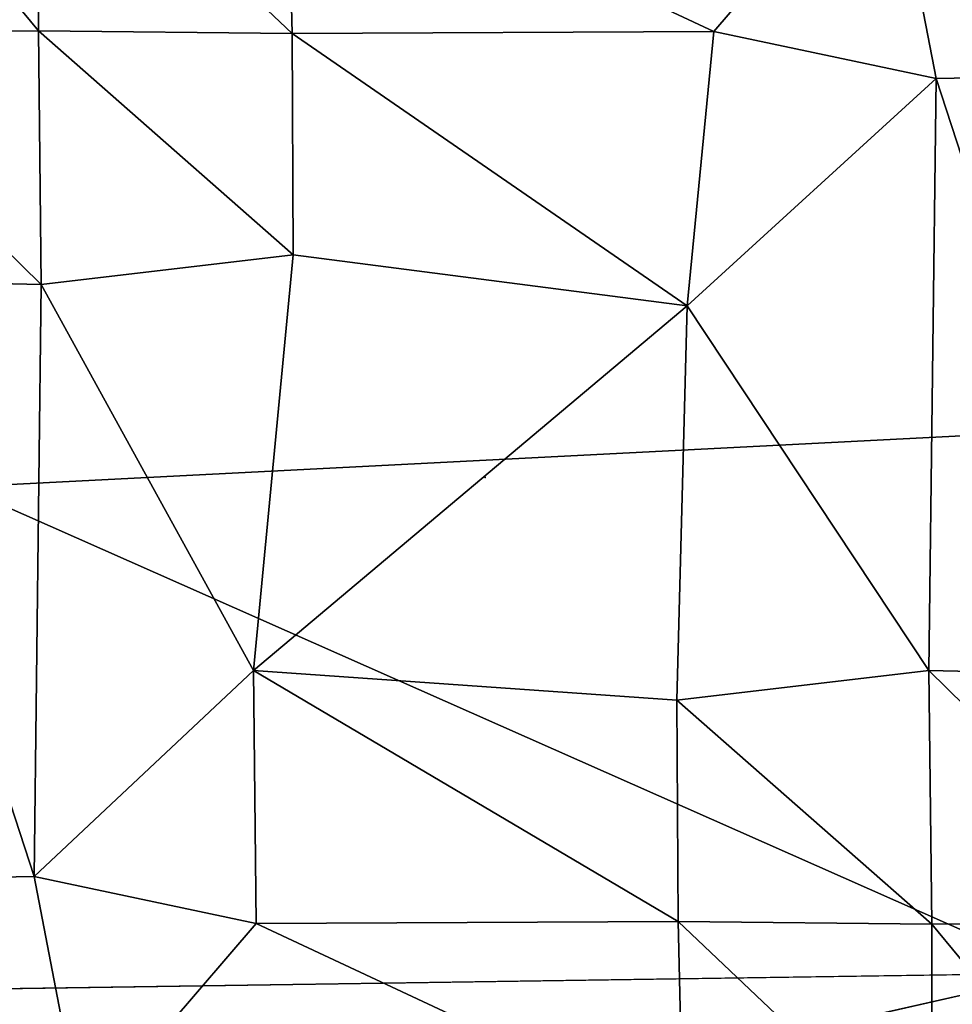
# Model space of a CAD drawing. Units: inches. Extents: x -22 to 94, y -94 to 22.
# Drawn here: x -7 to 7, y -8 to 7 of the extents above; entities that cross this region are included whole.
import ezdxf

# ---------------------------------------------------------------- set-up
doc = ezdxf.new("R2010")
doc.units = ezdxf.units.IN
doc.header["$MEASUREMENT"] = 0
doc.layers.add('SEAT', color=5, linetype='Continuous')
doc.layers.add('SEAT-FABRIC', color=5, linetype='Continuous')

msp = doc.modelspace()

# ---------------------------------------------------------------- linework, layer by layer
at = {"layer": 'SEAT'}
msp.add_point((0, 0), dxfattribs=at)
at = {"layer": 'SEAT-FABRIC'}
for points in [[(-6.528, 6.528, 15.369), (-6.527, 10.001, 15.154), (-9.292, 9.871, 15.01)], [(-6.527, 10.001, 15.154), (-6.528, 6.528, 15.369), (-2.821, 6.488, 15.439)], [(-2.821, 6.488, 15.439), (-2.891, 9.437, 15.266), (-6.527, 10.001, 15.154)], [(-9.292, 9.871, 15.01), (-10.223, 6.492, 15.135), (-6.528, 6.528, 15.369)], [(9.482, 5.886, 15.224), (9.388, 9.871, 15.002), (5.886, 9.482, 15.224)], [(-2.891, 9.437, 15.266), (3.343, 6.518, 15.431), (5.886, 9.482, 15.224)], [(-2.891, 9.437, 15.266), (-2.821, 6.488, 15.439), (3.343, 6.518, 15.431)], [(5.886, 9.482, 15.224), (3.343, 6.518, 15.431), (6.592, 5.833, 15.397)], [(5.886, 9.482, 15.224), (6.592, 5.833, 15.397), (9.482, 5.886, 15.224)], [(-10.223, 6.492, 15.135), (-6.488, 2.821, 15.439), (-6.528, 6.528, 15.369)], [(-6.488, 2.821, 15.439), (-10.223, 6.492, 15.135), (-9.437, 2.891, 15.266)], [(-6.528, 6.528, 15.369), (-2.804, 3.256, 15.503), (-2.821, 6.488, 15.439)], [(-2.804, 3.256, 15.503), (-6.528, 6.528, 15.369), (-6.488, 2.821, 15.439)], [(2.953, 2.511, 15.51), (3.343, 6.518, 15.431), (-2.821, 6.488, 15.439)], [(-2.821, 6.488, 15.439), (-2.804, 3.256, 15.503), (2.953, 2.511, 15.51)], [(3.343, 6.518, 15.431), (2.953, 2.511, 15.51), (6.592, 5.833, 15.397)], [(6.488, -2.821, 15.439), (6.592, 5.833, 15.397), (2.953, 2.511, 15.51)], [(9.437, -2.891, 15.266), (6.592, 5.833, 15.397), (6.488, -2.821, 15.439)], [(9.482, 5.886, 15.224), (6.592, 5.833, 15.397), (9.437, -2.891, 15.266)], [(-2.804, 3.256, 15.503), (-6.488, 2.821, 15.439), (-3.382, -2.819, 15.502)], [(-3.382, -2.819, 15.502), (2.953, 2.511, 15.51), (-2.804, 3.256, 15.503)], [(-9.437, 2.891, 15.266), (-9.482, -5.886, 15.224), (-6.592, -5.833, 15.397)], [(-6.488, 2.821, 15.439), (-9.437, 2.891, 15.266), (-6.592, -5.833, 15.397)], [(-6.488, 2.821, 15.439), (-6.592, -5.833, 15.397), (-3.382, -2.819, 15.502)], [(2.804, -3.256, 15.503), (2.953, 2.511, 15.51), (-3.382, -2.819, 15.502)], [(6.488, -2.821, 15.439), (2.953, 2.511, 15.51), (2.804, -3.256, 15.503)], [(-3.382, -2.819, 15.502), (-6.592, -5.833, 15.397), (-3.343, -6.518, 15.431)], [(-3.343, -6.518, 15.431), (2.821, -6.488, 15.439), (-3.382, -2.819, 15.502)], [(2.821, -6.488, 15.439), (2.804, -3.256, 15.503), (-3.382, -2.819, 15.502)], [(2.804, -3.256, 15.503), (6.528, -6.528, 15.369), (6.488, -2.821, 15.439)], [(9.437, -2.891, 15.266), (6.488, -2.821, 15.439), (10.223, -6.492, 15.135)], [(10.223, -6.492, 15.135), (6.488, -2.821, 15.439), (6.528, -6.528, 15.369)], [(2.804, -3.256, 15.503), (2.821, -6.488, 15.439), (6.528, -6.528, 15.369)], [(-5.886, -9.482, 15.224), (-6.592, -5.833, 15.397), (-9.482, -5.886, 15.224)], [(-9.388, -9.871, 15.002), (-5.886, -9.482, 15.224), (-9.482, -5.886, 15.224)], [(-5.886, -9.482, 15.224), (-3.343, -6.518, 15.431), (-6.592, -5.833, 15.397)], [(-5.886, -9.482, 15.224), (2.891, -9.437, 15.266), (-3.343, -6.518, 15.431)], [(2.821, -6.488, 15.439), (-3.343, -6.518, 15.431), (2.891, -9.437, 15.266)], [(6.528, -6.528, 15.369), (2.821, -6.488, 15.439), (6.527, -10.001, 15.154)], [(6.527, -10.001, 15.154), (2.821, -6.488, 15.439), (2.891, -9.437, 15.266)], [(9.292, -9.871, 15.01), (6.528, -6.528, 15.369), (6.527, -10.001, 15.154)], [(10.223, -6.492, 15.135), (6.528, -6.528, 15.369), (9.292, -9.871, 15.01)], [(-7.424, -7.478, 0.709), (8.392, -7.246, 0.709), (-6.614, -10.63, 0.743)], [(-6.614, -10.63, 0.743), (-11.482, -9.078, 0.788), (-7.424, -7.478, 0.709)]]:
    msp.add_3dface(points, dxfattribs=at)
for points, invisible_edges in [([(-6.888, 7.541, 0.704), (7.424, 7.478, 0.709), (-7.651, -0.138, 0.69)], 15), ([(7.946, 0.661, 0.695), (-7.651, -0.138, 0.69), (7.424, 7.478, 0.709)], 14), ([(8.392, -7.246, 0.709), (-7.651, -0.138, 0.69), (7.946, 0.661, 0.695)], 12), ([(-7.424, -7.478, 0.709), (-7.651, -0.138, 0.69), (8.392, -7.246, 0.709)], 1), ([(-6.614, -10.63, 0.743), (8.392, -7.246, 0.709), (8.274, -10.636, 0.755)], 12)]:
    msp.add_3dface(points, dxfattribs=dict(at, invisible_edges=invisible_edges))

doc.saveas('drawing.dxf')
